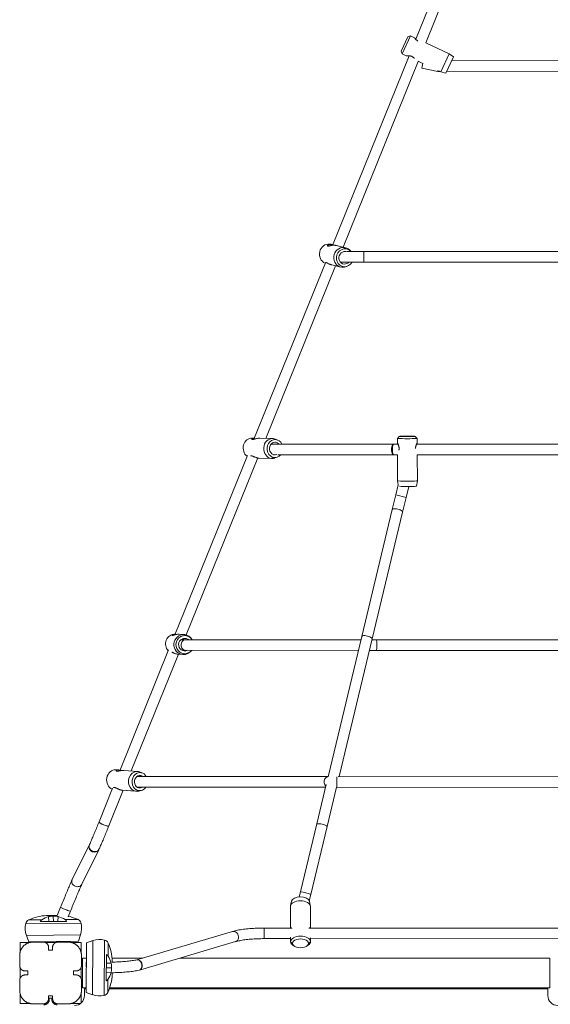
# Model space of a CAD drawing. Extents: x -4632 to 4645, y -8909 to 6268.
# Drawn here: x -847 to -48, y -2296 to -813 of the extents above; entities that cross this region are included whole.
import ezdxf

# ---------------------------------------------------------------- set-up
doc = ezdxf.new("R2010")
doc.units = 0
doc.header["$LTSCALE"] = 5
doc.layers.add('Lg_prod', color=40, linetype='CONTINUOUS')

msp = doc.modelspace()

# ---------------------------------------------------------------- linework, layer by layer
at = {"layer": 'Lg_prod', "linetype": 'Continuous', "lineweight": 0}
for p, q in [((-250.6, -842.7), (-83.3, -429)), ((-235.6, -848.2), (-83.3, -471.7)), ((-262.4, -839), (-272.5, -860.8)), ((-271.1, -864.8), (-258.5, -837.5)), ((-262.4, -839), (-258.5, -837.5)), ((-258.5, -837.5), (-252.6, -840.3)), ((-235.6, -848.1), (-200.4, -864.4)), ((-376.3, -1153.1), (-260.7, -867.5)), ((-272.5, -860.8), (-271.1, -864.8)), ((-271.1, -864.8), (-265.2, -867.5)), ((-200.4, -864.4), (-213, -891.6)), ((-205.1, -893.7), (-193.7, -869.1)), ((-193.7, -869.1), (-200.4, -864.4)), ((-196.5, -875.1), (-7, -874.5)), ((-360.1, -1155.8), (-246.8, -876)), ((-246.9, -875.9), (-240.1, -879.1)), ((-241.5, -886.4), (-239.9, -878.5)), ((-241.5, -886.4), (-217.4, -891.2)), ((-217.3, -889.6), (-217.4, -891.2)), ((-217.4, -891.2), (-214, -891.1)), ((-216, -890.3), (-213, -891.6)), ((-205.1, -893.7), (-213, -891.6)), ((-203.9, -891.1), (-7.7, -890.5)), ((-380.1, -1151.1), (-377.9, -1151.7)), ((-378.2, -1151.5), (-375.9, -1152)), ((-377.9, -1151.7), (-378.1, -1153.4)), ((-372.2, -1153), (-358.6, -1156.3)), ((-370.4, -1153.3), (-356.7, -1156.6)), ((-356.1, -1158.3), (-358.6, -1156.3)), ((-356.2, -1162.4), (-358.2, -1162.4)), ((-328.9, -1162.4), (-354.9, -1162.4)), ((-348.8, -1161.6), (-350.5, -1159.9)), ((-328.9, -1162.4), (-329, -1178.4)), ((-2.8, -1162.5), (-328.9, -1162.4)), ((-494.4, -1445.1), (-386.8, -1179.2)), ((-476.6, -1443.8), (-371.4, -1183.9)), ((-377.3, -1182.5), (-363.6, -1185.8)), ((-363.5, -1178.4), (-364.1, -1178.4)), ((-363.5, -1178.4), (-329, -1178.4)), ((-358.9, -1185.3), (-361.7, -1186.1)), ((-360.9, -1180.7), (-358.5, -1181.2)), ((-354.3, -1184.8), (-356.6, -1185.5)), ((-2.8, -1178.5), (-329, -1178.4)), ((-497, -1443.3), (-493.9, -1443.4)), ((-485.7, -1443.6), (-466.2, -1444.1)), ((-468.6, -1452.4), (-283.9, -1452.5)), ((-461.8, -1445.7), (-465.5, -1444.1)), ((-463, -1449.7), (-462.1, -1449.7)), ((-458.6, -1446.4), (-462, -1445)), ((-277.4, -1452.5), (-283.9, -1452.5)), ((-275.4, -1440.9), (-278.4, -1443.9)), ((-275.4, -1440.9), (-278.4, -1443.9)), ((-278.4, -1443.9), (-278.4, -1450.4)), ((-251.4, -1440.8), (-248.4, -1443.8)), ((-251.4, -1440.8), (-248.4, -1443.8)), ((-249.4, -1452.5), (-2.9, -1452.6)), ((-248.4, -1443.8), (-248.4, -1450.3)), ((-248.4, -1443.8), (-248.4, -1450.3)), ((-613.6, -1739.7), (-504.3, -1469.6)), ((-596.4, -1739.9), (-488.6, -1473.3)), ((-487.2, -1473.5), (-467.8, -1474.1)), ((-486.5, -1473.6), (-467, -1474.1)), ((-463.8, -1472.7), (-467.8, -1474.1)), ((-464.9, -1468.4), (-464.2, -1468.4)), ((-459.3, -1472.2), (-462.8, -1473.4)), ((-458.2, -1468.4), (-284, -1468.5)), ((-284, -1468.5), (-278.3, -1468.5)), ((-278.3, -1468.5), (-278.2, -1507.8)), ((-248.4, -1468.5), (-2.9, -1468.6)), ((-248.3, -1468.5), (-248.2, -1507.8)), ((-248.3, -1468.5), (-248.2, -1507.8)), ((-277.2, -1513.8), (-278.2, -1507.9)), ((-249.6, -1515.8), (-248.2, -1507.8)), ((-277.2, -1513.8), (-280.8, -1529)), ((-261.3, -1516.3), (-265.3, -1532.8)), ((-280.8, -1529), (-286.1, -1551.2)), ((-280.8, -1529), (-265.3, -1532.8)), ((-270.6, -1554.9), (-265.3, -1532.8)), ((-286.1, -1551.2), (-332, -1742.3)), ((-270.6, -1554.9), (-316.5, -1746)), ((-607.1, -1738.9), (-599, -1739.5)), ((-607.1, -1738.9), (-599, -1739.5)), ((-604.3, -1747.1), (-604.1, -1747.1)), ((-598, -1747.1), (-604.1, -1747.1)), ((-597.6, -1741), (-599, -1739.5)), ((-598, -1747.1), (-333.2, -1747.2)), ((-598, -1747.1), (-333.2, -1747.2)), ((-332, -1742.3), (-382.8, -1953.6)), ((-316.5, -1746), (-366.2, -1953.3)), ((-310.2, -1747.2), (-316.7, -1747.2)), ((-310.2, -1747.2), (-3, -1747.4)), ((-310.2, -1747.2), (-3, -1747.4)), ((-696.5, -1944.5), (-622.9, -1762.6)), ((-598, -1763.1), (-337, -1763.2)), ((-310.2, -1763.2), (-3, -1763.4)), ((-679.4, -1944.8), (-608.2, -1768.9)), ((-609.3, -1768.8), (-601.3, -1769.4)), ((-599.6, -1768.1), (-601.3, -1769.4)), ((-702.3, -1943.1), (-698.9, -1943.3)), ((-697.8, -1943.5), (-698, -1944.8)), ((-690.2, -1944), (-669.3, -1945.6)), ((-382.7, -1953.3), (-671, -1953.2)), ((-664.3, -1947.4), (-668.2, -1945.7)), ((-666.3, -1951.4), (-664.9, -1951.5)), ((-662, -1948.2), (-665.6, -1946.5)), ((23.5, -1953.5), (-367.6, -1953.3)), ((-727.7, -2021.6), (-707.2, -1970.9)), ((-386.5, -1969.3), (-670.4, -1969.2)), ((-385.5, -1965.1), (-399.8, -2024.7)), ((-370.1, -1969.3), (-384.3, -2028.4)), ((-2.6, -1969.5), (-369.6, -1969.3)), ((-712.9, -2027.6), (-691.2, -1974)), ((-693.6, -1973.8), (-672.7, -1975.4)), ((-692.5, -1973.9), (-671.6, -1975.5)), ((-668.4, -1974.3), (-672.7, -1975.4)), ((-663.9, -1974.1), (-667.8, -1975.1)), ((-712.9, -2027.6), (-712.9, -2027.6)), ((-399.8, -2024.7), (-424.4, -2126.9)), ((-384.3, -2028.4), (-408.8, -2130.7)), ((-768.2, -2108.5), (-742.5, -2056.7)), ((-753.8, -2115.5), (-728, -2063.6)), ((-727.9, -2063.3), (-727.9, -2063.4)), ((-768.3, -2108.7), (-768.3, -2108.8)), ((-424.4, -2126.9), (-426.2, -2134.6)), ((-411.2, -2140.4), (-408.8, -2130.7)), ((-790.7, -2162.6), (-785.7, -2150.2)), ((-439.3, -2181.4), (-439.4, -2148.7)), ((-439.3, -2181.4), (-439.4, -2148.7)), ((-437.9, -2141.2), (-439.3, -2147.7)), ((-410.9, -2141.1), (-409.5, -2147.6)), ((-409.3, -2181.4), (-409.4, -2148.6)), ((-806.7, -2162.7), (-796.6, -2162.6)), ((-803.7, -2164.2), (-803.2, -2171.7)), ((-796.6, -2162.6), (-790.6, -2162.5)), ((-796.5, -2171.6), (-796.6, -2163.4)), ((-791.1, -2163.7), (-791.1, -2163.7)), ((-789.4, -2164.1), (-789.8, -2171.5)), ((-774.1, -2164.4), (-770.8, -2156.2)), ((-770.8, -2156.2), (-770.8, -2156.2)), ((-838.1, -2174.8), (-754.8, -2174)), ((-833.7, -2169.3), (-814.1, -2169.1)), ((-816.2, -2171.8), (-776.8, -2171.4)), ((-778.9, -2168.8), (-759.3, -2168.6)), ((-837, -2192.5), (-755.5, -2191.7)), ((-833.7, -2202), (-837, -2192.5)), ((-758.7, -2201.2), (-755.5, -2191.7)), ((-670.8, -2229.4), (-526.6, -2186.6)), ((-437.8, -2181.4), (-478.8, -2181.4)), ((-8.3, -2181.6), (-410.9, -2181.4)), ((-846.7, -2203), (-831.5, -2203)), ((-846.7, -2217.9), (-846.7, -2203)), ((-833.7, -2202), (-758.7, -2201.2)), ((-827.2, -2202.6), (-811.7, -2202.6)), ((-809.1, -2203), (-792.4, -2203)), ((-789.7, -2202.6), (-774.2, -2202.6)), ((-770, -2203), (-754.7, -2203)), ((-754.7, -2203), (-754.7, -2218.3)), ((-746.6, -2203.5), (-747.2, -2278.5)), ((-746.6, -2203.5), (-737, -2200.3)), ((-737, -2200.3), (-737.7, -2281.8)), ((-719.3, -2199.5), (-720, -2282.9)), ((-713.9, -2204), (-714.1, -2223.7)), ((-666.8, -2244.9), (-522, -2201.9)), ((-439.2, -2197.4), (-478.8, -2197.4)), ((-439.2, -2202.1), (-439.2, -2196.6)), ((-439.2, -2202.1), (-439.2, -2196.7)), ((-436.2, -2204.6), (-439.2, -2202.1)), ((-433.2, -2208.9), (-435.4, -2207.5)), ((-415.2, -2208.9), (-413, -2207.5)), ((-412.2, -2204.5), (-409.2, -2202)), ((-409.2, -2202), (-409.2, -2196.6)), ((-10.9, -2197.6), (-409.2, -2197.4)), ((-847.2, -2222.6), (-847.2, -2238.1)), ((-803.7, -2210.6), (-803.7, -2214.6)), ((-803.7, -2214.6), (-797.7, -2214.6)), ((-797.7, -2214.6), (-797.7, -2210.6)), ((-754.2, -2238.1), (-754.2, -2222.6)), ((-716.7, -2221.5), (-717, -2260.9)), ((-752.7, -2226.7), (-752.7, -2271.7)), ((-746.8, -2226.7), (-752.7, -2226.7)), ((-746.9, -2232.8), (-746.9, -2239.9)), ((-746.9, -2232.8), (-746.8, -2232.8)), ((-709.4, -2234.1), (-716.8, -2234.5)), ((-661.5, -2226.7), (-708, -2226.7)), ((-707.8, -2231.2), (-707.8, -2232.7)), ((-48.7, -2226.7), (-605.3, -2226.7)), ((-48.7, -2226.7), (-48.7, -2271.7)), ((-846.7, -2257.2), (-846.7, -2241)), ((-835.2, -2246.1), (-839.2, -2246.1)), ((-839.2, -2252.1), (-835.2, -2252.1)), ((-835.2, -2252.1), (-835.2, -2246.1)), ((-762.2, -2246.1), (-766.2, -2246.1)), ((-766.2, -2246.1), (-766.2, -2252.1)), ((-766.2, -2252.1), (-762.2, -2252.1)), ((-754.7, -2240.7), (-754.7, -2257.4)), ((-716.9, -2241.2), (-708.7, -2241.3)), ((-709.5, -2248.5), (-716.9, -2247.9)), ((-707.9, -2248.7), (-708, -2251.4)), ((-667.2, -2245), (-667.3, -2245.1)), ((-847.2, -2260.1), (-847.2, -2275.6)), ((-754.2, -2275.6), (-754.2, -2260.1)), ((-714.4, -2258.8), (-714.5, -2278.5)), ((-846.7, -2295), (-846.7, -2280.2)), ((-803.7, -2283.6), (-803.7, -2287.6)), ((-797.7, -2283.6), (-803.7, -2283.6)), ((-797.7, -2287.6), (-797.7, -2283.6)), ((-754.7, -2279.8), (-754.7, -2294.2)), ((-752.7, -2271.7), (-747.1, -2271.7)), ((-749.7, -2273.1), (-747.1, -2273.1)), ((-749.7, -2283.1), (-749.7, -2273.1)), ((-747.2, -2278.5), (-737.7, -2281.8)), ((-712.3, -2273.1), (-51.7, -2273.1)), ((-711.8, -2271.7), (-48.7, -2271.7)), ((-51.7, -2273.1), (-51.7, -2283.1)), ((-831.8, -2295), (-846.7, -2295)), ((-811.7, -2295.6), (-827.2, -2295.6)), ((-805.4, -2295), (-808.8, -2295)), ((-802.7, -2287.1), (-798.7, -2287.1)), ((-802.7, -2287.1), (-802.7, -2289.1)), ((-798.7, -2289.1), (-798.7, -2287.1)), ((-792.6, -2295), (-796.1, -2295)), ((-774.2, -2295.6), (-789.7, -2295.6)), ((-755.7, -2295), (-769.6, -2295))]:
    msp.add_line(p, q, dxfattribs=at)
for centre, radius, start, end in [((-803.9, -2232.6), 70, 92.2688, 115.2217), ((-787.9, -2232.5), 70, 65.9157, 78.5273), ((-806.9, -2181.8), 32, 167.4154, 199.5687), ((-830.3, -2176.5), 8, 115.2217, 167.4154), ((-762.6, -2175.9), 8, 13.722, 65.9157), ((-785.9, -2181.6), 32, 341.5687, 13.722), ((-726.9, -2230.6), 32, 76.3775, 108.5308), ((-721.2, -2207.3), 8, 24.1838, 76.3775), ((-777.8, -2232.7), 70, 1.2309, 24.1838), ((-777.9, -2248.7), 70, 334.8778, 357.8308), ((-764.7, -2283.1), 15, 270, 0), ((-727, -2251.6), 32, 250.5308, 282.6841), ((-721.8, -2275.1), 8, 282.6841, 334.8778), ((-36.7, -2283.1), 15, 180, 270)]:
    msp.add_arc(centre, radius, start, end, dxfattribs=at)
for centre, major_axis, ratio, start_param, end_param in [((-381.6, -1166), (3.5, 14.6), 0.938634, 0.139692, 2.991866), ((-381.6, -1166), (3.5, 14.6), 0.938634, 0, 0.139692), ((-357.5, -1171.8), (3.1, 13.2), 0.938634, 0.139692, 3.281285), ((-357.5, -1171.8), (2.2, 9.24), 0.938634, 0.139692, 3.281285), ((-357.5, -1171.8), (2.2, 9.24), 0.938634, 0.070867, 0.139692), ((-357.5, -1171.8), (3.1, 13.2), 0.938634, -0.582922, 0.139692), ((-363.5, -1170.4), (0, -8), 0.873336, -0.083199, 0), ((-357.5, -1171.8), (-3.1, -13.2), 0.938634, 0.139692, 1.282593), ((-357.5, -1171.8), (-2.2, -9.24), 0.938634, 0.139692, 1.021167), ((-497.4, -1458.3), (0.4, 15), 0.876521, 0, 2.577983), ((-462.8, -1459.2), (0.4, 13.6), 0.876521, -0.055364, 3.086229), ((-462.8, -1459.2), (0.26, 9.5), 0.876521, -0.055364, 3.086229), ((-462.8, -1459.2), (0.26, 9.5), 0.876521, -0.751561, -0.055364), ((-462.8, -1459.2), (0.4, 13.6), 0.876521, -1.024514, -0.055364), ((-284, -1460.5), (0, 8), 0.224893, 0, 3.141593), ((-263.4, -1440.8), (12, 0), 0.036367, -0.000119, 3.141473), ((-263.4, -1440.8), (-12, 0), 0.036367, -0.000119, 3.141473), ((-462.8, -1459.2), (-0.26, -9.5), 0.876521, -0.055364, 0.356134), ((-462.8, -1459.2), (-0.4, -13.6), 0.876521, -0.055364, 0.849049), ((-263.2, -1507.8), (-15, 0), 0.036367, 0, 3.141473), ((-263.2, -1507.8), (15, 0), 0.036367, -0.000119, 0), ((-278.4, -1553.1), (7.78, -1.87), 0.34756, 0, 3.141593), ((-612.8, -1753.5), (1.1, 15), 0.98013, 0.097626, 2.411168), ((-598.6, -1754.6), (1, 13.6), 0.98013, 0.00013, 3.141723), ((-598.6, -1754.6), (0.7, 9.47), 0.98013, 0.00013, 3.141723), ((-604.1, -1755.1), (0, 8), 0.983353, 0, 0.023745), ((-606.5, -1754), (0.7, 9.47), 0.98013, -0.684702, -0.440132), ((-598.6, -1754.6), (0.7, 9.47), 0.98013, -0.590477, 0.00013), ((-598.6, -1754.6), (1, 13.6), 0.98013, -0.914952, 0.00013), ((-598.6, -1754.6), (-1, -13.6), 0.98013, 0.00013, 0.966019), ((-598.6, -1754.6), (-0.7, -9.47), 0.98013, 0.00013, 0.532269), ((-703.4, -1958), (1.1, 15), 0.856285, 0, 2.889241), ((-666.3, -1960.9), (1, 13.6), 0.856285, -0.089071, 3.052522), ((-666.3, -1960.9), (0.72, 9.47), 0.856285, -0.089071, 3.052522), ((-666.3, -1960.9), (0.72, 9.47), 0.856285, -0.562143, -0.089071), ((-666.3, -1960.9), (1, 13.6), 0.856285, -0.904259, -0.089071), ((-666.3, -1960.9), (-1, -13.6), 0.856285, -0.089071, 0.976751), ((-666.3, -1960.9), (-0.72, -9.47), 0.856285, -0.089071, 0.568813), ((-720.3, -2024.6), (-7.4, 3.03), 0.206132, 0.03023, 3.141593), ((-761, -2112), (-7.31, 3.24), 0.767161, 0, 0.046124), ((-416.6, -2128.8), (7.78, -1.87), 0.066021, 0, 3.141593), ((-424.4, -2148.7), (15, 0.1), 0.552187, 0, 3.139422), ((-424.4, -2148.7), (-15, -0.1), 0.552187, -0.002171, 0), ((-424.2, -2204.5), (12, 0), 0.552187, -0.002171, 3.139422), ((-424.2, -2204.5), (-12, 0), 0.552187, -0.002171, 3.139422), ((-668.9, -2237.2), (1.91, -7.77), 0.755186, -0.036153, 2.826563)]:
    msp.add_ellipse(centre, major_axis=major_axis, ratio=ratio, start_param=start_param, end_param=end_param, dxfattribs=at)
at = {"layer": 'Lg_prod', "linetype": 'Continuous', "lineweight": 0, "extrusion": (0, 0, -1)}
for centre, major_axis, ratio, start_param, end_param in [((-360.2, -1171.2), (-3.5, -14.6), 0.938634, -0.139692, 3.0019), ((-360.2, -1171.2), (3.5, 14.6), 0.938634, -0.139692, 0.50048), ((-363.5, -1170.4), (0, -8), 0.786149, 0, 0.093469), ((-360.2, -1171.2), (-3.5, -14.6), 0.938634, -0.50048, -0.139692), ((-466.6, -1459.1), (-0.4, -15), 0.876521, 0.055364, 3.196956), ((-466.6, -1459.1), (0.4, 15), 0.876521, 0.055364, 0.326865), ((-284, -1460.5), (0, 8), 0.406913, -3.141593, 0), ((-263.4, -1443.8), (15, 0), 0.036367, 0.000119, 3.141712), ((-263.4, -1443.8), (-15, 0), 0.036367, 0.000119, 0.036399), ((-263.4, -1443.8), (15, 0), 0.036367, -0.036399, 0.000119), ((-466.6, -1459.1), (-0.4, -15), 0.876521, -0.326865, 0.055364), ((-263.2, -1515.8), (13.6, 0), 0.036367, 0.006417, 2.654657), ((-600.2, -1754.5), (-1.1, -15), 0.98013, -0.00013, 3.141462), ((-600.2, -1754.5), (1.1, 15), 0.98013, -0.00013, 0.984832), ((-324.2, -1744.2), (7.78, -1.87), 0.335833, -3.141593, 0), ((-600.2, -1754.5), (-1.1, -15), 0.98013, -1.030007, -0.00013), ((-670.5, -1960.5), (-1.1, -15), 0.856285, 0.089071, 3.230664), ((-670.5, -1960.5), (1.1, 15), 0.856285, 0.089071, 0.296656), ((-369.6, -1961.3), (0, -8), 0.002679, 0, 2.847051), ((-670.5, -1960.5), (-1.1, -15), 0.856285, -0.296656, 0.089071), ((-720.3, -2024.6), (7.41, -3.01), 0.146685, -0.000269, 3.111633), ((-392.1, -2026.6), (7.78, -1.87), 0.196648, -3.141593, 0), ((-735.2, -2060.1), (7.25, -3.39), 0.865851, -0.020623, 3.077821), ((-735.2, -2060.1), (7.33, -3.21), 0.727932, 0, 3.098444), ((-761, -2112), (7.24, -3.4), 0.876579, -3.206852, -3.122457), ((-424.4, -2142), (-13.6, 0), 0.552187, 0.117052, 3.024541), ((-778.2, -2153.2), (7.42, -3), 0.06037, -0.000024, 3.111956), ((-778.2, -2153.2), (7.42, -2.99), 0.047223, 0, 3.111979), ((-524.3, -2194.3), (-2.28, 7.67), 0.812028, 0, 3.141593), ((-478.8, -2189.4), (-0.01, 8), 0.005601, 0, 3.141593), ((-424.2, -2202), (-15, -0.1), 0.552187, 0.002171, 3.143763), ((-424.2, -2202), (-15, -0.1), 0.552187, -0.723908, 0.002171), ((-424.2, -2202), (15, 0.1), 0.552187, 0.002171, 0.723908), ((-668.9, -2237.2), (-1.53, 7.85), 0.684152, 0.278877, 3.141593)]:
    msp.add_ellipse(centre, major_axis=major_axis, ratio=ratio, start_param=start_param, end_param=end_param, dxfattribs=at)
at = {"layer": 'Lg_prod', "linetype": 'Continuous', "lineweight": 0}
for points, knots in [([(-247.6, -845.3), (-247.8, -845.2), (-247.9, -845.1), (-248.3, -844.8), (-248.5, -844.6), (-249, -844.3), (-249.2, -844.1), (-249.5, -843.8), (-249.7, -843.6), (-250.2, -843.1), (-250.5, -842.8), (-251, -842.3), (-251.1, -842.1), (-251.3, -841.9), (-251.4, -841.7), (-251.8, -841.3), (-252, -841.1), (-252.2, -840.8), (-252.2, -840.7), (-252.4, -840.5), (-252.4, -840.5), (-252.5, -840.4), (-252.5, -840.3), (-252.5, -840.3), (-252.6, -840.3), (-252.6, -840.3)], [0.0426117, 0.0426117, 0.0426117, 0.0426117, 0.04329009, 0.04329009, 0.04413781, 0.04413781, 0.04498552, 0.04498552, 0.04583324, 0.04583324, 0.04752868, 0.04752868, 0.0483764, 0.0483764, 0.04922411, 0.04922411, 0.05091955, 0.05091955, 0.05176727, 0.05176727, 0.05261498, 0.05261498, 0.0534627, 0.0534627, 0.05431042, 0.05431042, 0.05431042, 0.05431042]), ([(-252, -841), (-251.9, -841.1), (-251.7, -841.3), (-251.4, -841.8), (-251.2, -842), (-251, -842.3)], [0.003643298, 0.003643298, 0.003643298, 0.003643298, 0.005096898, 0.005096898, 0.006443533, 0.006443533, 0.006443533, 0.006443533]), ([(-250.8, -842.4), (-250.8, -842.4), (-250.8, -842.4), (-250.8, -842.5), (-250.7, -842.6), (-250.6, -842.7)], [0.0067360508, 0.0067360508, 0.0067360508, 0.0067360508, 0.0067958635, 0.0067958635, 0.0071682605, 0.0071682605, 0.0071682605, 0.0071682605]), ([(-265.2, -867.5), (-265.2, -867.5), (-265.1, -867.5), (-264.8, -867.5), (-264.6, -867.4), (-264.1, -867.4), (-263.9, -867.4), (-263.2, -867.4), (-262.8, -867.4), (-262.1, -867.4), (-261.9, -867.4), (-261.5, -867.4), (-261.2, -867.4), (-260.5, -867.5), (-260, -867.6), (-259.2, -867.7), (-259, -867.8), (-258.5, -867.9), (-258.2, -868), (-257.4, -868.2), (-256.9, -868.4), (-255.8, -868.9), (-255.3, -869.2), (-254.6, -869.6), (-254.4, -869.8), (-253.9, -870.1), (-253.7, -870.3), (-253.3, -870.6), (-253.1, -870.8), (-252.8, -871.1), (-252.7, -871.2), (-252.5, -871.3)], [0, 0, 0, 0, 0.00169897, 0.00169897, 0.00339793, 0.00339793, 0.0050969, 0.0050969, 0.00679586, 0.00679586, 0.00764535, 0.00764535, 0.00849483, 0.00849483, 0.0101938, 0.0101938, 0.01104328, 0.01104328, 0.01189276, 0.01189276, 0.01359173, 0.01359173, 0.01529069, 0.01529069, 0.01614018, 0.01614018, 0.01698966, 0.01698966, 0.01783914, 0.01783914, 0.01847547, 0.01847547, 0.01847547, 0.01847547]), ([(-262, -867.4), (-262.1, -867.4), (-262.2, -867.4), (-262.6, -867.4), (-262.8, -867.4), (-263.2, -867.4), (-263.3, -867.4), (-263.8, -867.4), (-264.1, -867.4), (-264.5, -867.4), (-264.6, -867.4), (-264.8, -867.5), (-264.9, -867.5), (-264.9, -867.5)], [0.047032297, 0.047032297, 0.047032297, 0.047032297, 0.047528678, 0.047528678, 0.048376395, 0.048376395, 0.049224113, 0.049224113, 0.050919548, 0.050919548, 0.051767266, 0.051767266, 0.052399932, 0.052399932, 0.052399932, 0.052399932]), ([(-260.7, -867.5), (-260.8, -867.5), (-260.9, -867.5), (-261.2, -867.5), (-261.3, -867.4), (-261.4, -867.4)], [0.0454538408, 0.0454538408, 0.0454538408, 0.0454538408, 0.0458332425, 0.0458332425, 0.0463675833, 0.0463675833, 0.0463675833, 0.0463675833]), ([(-372.2, -1153), (-372.8, -1153), (-373.3, -1153), (-374.4, -1153), (-375, -1153), (-376.1, -1153.1), (-376.7, -1153.2), (-377.8, -1153.4), (-378.3, -1153.5), (-379.1, -1153.6), (-379.3, -1153.7), (-379.8, -1153.8), (-380, -1153.9), (-380.7, -1154), (-381.1, -1154.1), (-381.9, -1154.2), (-382.3, -1154.3), (-382.7, -1154.3), (-382.8, -1154.3), (-383.1, -1154.3), (-383.2, -1154.3), (-383.5, -1154.2), (-383.6, -1154.2), (-383.7, -1154), (-383.8, -1153.9), (-383.8, -1153.8), (-383.8, -1153.7), (-383.7, -1153.6), (-383.7, -1153.5), (-383.6, -1153.3), (-383.5, -1153.2), (-383.3, -1153), (-383.1, -1152.8), (-382.7, -1152.5), (-382.6, -1152.5), (-382.3, -1152.3), (-382.1, -1152.2), (-381.6, -1152), (-381.3, -1151.9), (-380.6, -1151.8), (-380.4, -1151.7), (-379.9, -1151.7), (-379.7, -1151.6), (-379.2, -1151.6), (-379, -1151.6), (-378.5, -1151.6), (-378.2, -1151.6), (-377.9, -1151.7)], [0.02718345, 0.02718345, 0.02718345, 0.02718345, 0.02887889, 0.02887889, 0.03057432, 0.03057432, 0.03226976, 0.03226976, 0.0339652, 0.0339652, 0.03481291, 0.03481291, 0.03566063, 0.03566063, 0.03735607, 0.03735607, 0.0390515, 0.0390515, 0.03989922, 0.03989922, 0.04074694, 0.04074694, 0.04244237, 0.04244237, 0.04329009, 0.04329009, 0.04413781, 0.04413781, 0.04498552, 0.04498552, 0.04583324, 0.04583324, 0.04752868, 0.04752868, 0.0483764, 0.0483764, 0.04922411, 0.04922411, 0.05091955, 0.05091955, 0.05176727, 0.05176727, 0.05261498, 0.05261498, 0.0534627, 0.0534627, 0.05431042, 0.05431042, 0.05431042, 0.05431042]), ([(-377.9, -1151.7), (-377.4, -1151.7), (-376.8, -1151.8), (-376.1, -1151.9), (-376, -1152), (-375.8, -1152)], [0, 0, 0, 0, 0.001698966, 0.001698966, 0.002202167, 0.002202167, 0.002202167, 0.002202167]), ([(-370.4, -1153.3), (-370.5, -1153.3), (-370.6, -1153.3), (-371.2, -1153.1), (-371.7, -1153.1), (-372.2, -1153)], [0.025071785, 0.025071785, 0.025071785, 0.025071785, 0.025484488, 0.025484488, 0.027183454, 0.027183454, 0.027183454, 0.027183454]), ([(-386.3, -1179.1), (-386.4, -1179.1), (-386.4, -1179.1), (-386.4, -1179), (-386.4, -1179), (-386.3, -1178.9), (-386.3, -1178.9), (-386.2, -1178.8), (-386, -1178.8), (-385.6, -1178.9), (-385.4, -1179), (-385, -1179.2), (-384.8, -1179.2), (-384.5, -1179.4), (-384.3, -1179.5), (-384, -1179.7), (-383.8, -1179.8), (-383.4, -1180), (-383.2, -1180.1), (-382.6, -1180.4), (-382.1, -1180.7), (-381.2, -1181.1), (-380.7, -1181.4), (-379.6, -1181.8), (-379.1, -1182), (-378.3, -1182.2), (-378, -1182.3), (-377.6, -1182.4), (-377.5, -1182.5), (-377.3, -1182.5)], [0.00987671, 0.00987671, 0.00987671, 0.00987671, 0.0101938, 0.0101938, 0.01104328, 0.01104328, 0.01189276, 0.01189276, 0.01359173, 0.01359173, 0.01529069, 0.01529069, 0.01614018, 0.01614018, 0.01698966, 0.01698966, 0.01783914, 0.01783914, 0.01868862, 0.01868862, 0.02038759, 0.02038759, 0.02208656, 0.02208656, 0.02378552, 0.02378552, 0.02463501, 0.02463501, 0.02507179, 0.02507179, 0.02507179, 0.02507179]), ([(-485.7, -1443.6), (-486, -1443.6), (-486.3, -1443.6), (-487.1, -1443.6), (-487.7, -1443.6), (-488.8, -1443.8), (-489.3, -1443.9), (-490.5, -1444.1), (-491, -1444.2), (-491.8, -1444.4), (-492.1, -1444.5), (-492.6, -1444.6), (-492.8, -1444.7), (-493.6, -1444.9), (-494, -1445), (-494.9, -1445.2), (-495.3, -1445.3), (-495.9, -1445.4), (-496.1, -1445.4), (-496.4, -1445.5), (-496.6, -1445.5), (-497, -1445.5), (-497.2, -1445.4), (-497.4, -1445.3), (-497.5, -1445.3), (-497.6, -1445.2), (-497.6, -1445.1), (-497.7, -1445), (-497.7, -1444.9), (-497.7, -1444.8), (-497.7, -1444.7), (-497.6, -1444.5), (-497.5, -1444.4), (-497.2, -1444.1), (-497.1, -1444.1), (-496.9, -1443.9), (-496.8, -1443.9), (-496.4, -1443.7), (-496.1, -1443.6), (-495.6, -1443.5), (-495.4, -1443.4), (-495, -1443.4), (-494.8, -1443.4), (-494.4, -1443.4), (-494.1, -1443.4), (-493.8, -1443.4), (-493.8, -1443.4), (-493.7, -1443.4)], [0.0280073, 0.0280073, 0.0280073, 0.0280073, 0.02887889, 0.02887889, 0.03057432, 0.03057432, 0.03226976, 0.03226976, 0.0339652, 0.0339652, 0.03481291, 0.03481291, 0.03566063, 0.03566063, 0.03735607, 0.03735607, 0.0390515, 0.0390515, 0.03989922, 0.03989922, 0.04074694, 0.04074694, 0.04244237, 0.04244237, 0.04329009, 0.04329009, 0.04413781, 0.04413781, 0.04498552, 0.04498552, 0.04583324, 0.04583324, 0.04752868, 0.04752868, 0.0483764, 0.0483764, 0.04922411, 0.04922411, 0.05091955, 0.05091955, 0.05176727, 0.05176727, 0.05261498, 0.05261498, 0.0534627, 0.0534627, 0.05369309, 0.05369309, 0.05369309, 0.05369309]), ([(-278.4, -1450.4), (-278.4, -1450.4), (-278.4, -1450.5), (-278.2, -1450.7), (-278.1, -1450.9), (-277.9, -1451.4), (-277.8, -1451.7), (-277.5, -1452.3), (-277.3, -1452.7), (-277, -1453.3), (-277, -1453.5), (-276.8, -1453.9), (-276.7, -1454.2), (-276.5, -1454.9), (-276.3, -1455.3), (-276.1, -1456.1), (-276, -1456.4), (-275.9, -1456.9), (-275.9, -1457.2), (-275.8, -1458), (-275.7, -1458.6), (-275.7, -1459.8), (-275.8, -1460.3), (-275.9, -1461.1), (-275.9, -1461.4), (-276, -1461.7)], [0.00000176, 0.00000176, 0.00000176, 0.00000176, 0.00169897, 0.00169897, 0.00339793, 0.00339793, 0.0050969, 0.0050969, 0.00679586, 0.00679586, 0.00764535, 0.00764535, 0.00849483, 0.00849483, 0.0101938, 0.0101938, 0.01104328, 0.01104328, 0.01189276, 0.01189276, 0.01359173, 0.01359173, 0.01529069, 0.01529069, 0.01613534, 0.01613534, 0.01613534, 0.01613534]), ([(-251, -1459.1), (-251, -1458.5), (-251, -1458), (-250.9, -1457.1), (-250.8, -1456.9), (-250.7, -1456.3), (-250.7, -1456.1), (-250.5, -1455.5), (-250.5, -1455.3), (-250.3, -1454.8), (-250.2, -1454.6), (-250, -1453.9), (-249.8, -1453.4), (-249.6, -1452.8), (-249.5, -1452.6), (-249.3, -1452.3), (-249.2, -1452.1), (-249, -1451.6), (-248.9, -1451.3), (-248.7, -1451), (-248.7, -1450.9), (-248.6, -1450.7), (-248.5, -1450.6), (-248.5, -1450.5), (-248.4, -1450.4), (-248.4, -1450.3), (-248.4, -1450.3), (-248.4, -1450.3)], [0.0407491, 0.0407491, 0.0407491, 0.0407491, 0.04244237, 0.04244237, 0.04329009, 0.04329009, 0.04413781, 0.04413781, 0.04498552, 0.04498552, 0.04583324, 0.04583324, 0.04752868, 0.04752868, 0.0483764, 0.0483764, 0.04922411, 0.04922411, 0.05091955, 0.05091955, 0.05176727, 0.05176727, 0.05261498, 0.05261498, 0.0534627, 0.0534627, 0.05431042, 0.05431042, 0.05431042, 0.05431042]), ([(-499.4, -1470.3), (-499.3, -1470.3), (-499.3, -1470.2), (-499.1, -1470.1), (-498.8, -1470.1), (-498.3, -1470.1), (-498, -1470.2), (-497.4, -1470.3), (-497.2, -1470.4), (-496.8, -1470.5), (-496.6, -1470.6), (-496.2, -1470.7), (-496, -1470.8), (-495.5, -1471), (-495.3, -1471.1), (-494.6, -1471.4), (-494.1, -1471.6), (-493.1, -1472), (-492.6, -1472.2), (-491.5, -1472.6), (-491, -1472.7), (-490.1, -1473), (-489.9, -1473), (-489.3, -1473.2), (-489.1, -1473.2), (-488.3, -1473.4), (-487.7, -1473.5), (-487.2, -1473.5)], [0.01138217, 0.01138217, 0.01138217, 0.01138217, 0.01189276, 0.01189276, 0.01359173, 0.01359173, 0.01529069, 0.01529069, 0.01614018, 0.01614018, 0.01698966, 0.01698966, 0.01783914, 0.01783914, 0.01868862, 0.01868862, 0.02038759, 0.02038759, 0.02208656, 0.02208656, 0.02378552, 0.02378552, 0.02463501, 0.02463501, 0.02548449, 0.02548449, 0.02718345, 0.02718345, 0.02718345, 0.02718345]), ([(-607.1, -1738.9), (-607.6, -1738.9), (-608.2, -1738.9), (-609.3, -1738.9), (-609.9, -1739), (-611, -1739.1), (-611.5, -1739.2), (-612.6, -1739.4), (-613.1, -1739.6), (-613.8, -1739.8), (-614, -1739.8), (-614.4, -1740), (-614.6, -1740), (-615.2, -1740.2), (-615.6, -1740.4), (-616.2, -1740.6), (-616.5, -1740.7), (-616.8, -1740.8), (-616.9, -1740.8), (-617.1, -1740.8), (-617.2, -1740.8), (-617.4, -1740.8), (-617.4, -1740.8), (-617.4, -1740.6), (-617.4, -1740.6), (-617.3, -1740.5), (-617.3, -1740.4), (-617.2, -1740.3), (-617.1, -1740.2), (-616.9, -1740.1), (-616.8, -1740), (-616.5, -1739.8), (-616.2, -1739.7), (-615.7, -1739.4), (-615.6, -1739.4), (-615.2, -1739.2), (-615, -1739.2), (-614.4, -1739), (-614, -1738.9), (-613.4, -1738.8), (-613.3, -1738.8), (-613.2, -1738.7)], [0.02718345, 0.02718345, 0.02718345, 0.02718345, 0.02887889, 0.02887889, 0.03057432, 0.03057432, 0.03226976, 0.03226976, 0.0339652, 0.0339652, 0.03481291, 0.03481291, 0.03566063, 0.03566063, 0.03735607, 0.03735607, 0.0390515, 0.0390515, 0.03989922, 0.03989922, 0.04074694, 0.04074694, 0.04244237, 0.04244237, 0.04329009, 0.04329009, 0.04413781, 0.04413781, 0.04498552, 0.04498552, 0.04583324, 0.04583324, 0.04752868, 0.04752868, 0.0483764, 0.0483764, 0.04922411, 0.04922411, 0.05091955, 0.05091955, 0.05130244, 0.05130244, 0.05130244, 0.05130244]), ([(-604.1, -1747.1), (-603.7, -1747.1), (-603.2, -1747.1), (-602, -1747.1), (-601.2, -1747.1), (-599.6, -1747.1), (-598.8, -1747.1), (-598, -1747.1)], [0, 0, 0, 0, 6.123779, 6.123779, 12.238733, 12.238733, 17.224906, 17.224906, 17.224906, 17.224906]), ([(-598, -1747.1), (-598.1, -1747.1), (-598.2, -1747.1), (-599.1, -1747.2), (-599.9, -1747.5), (-601.3, -1748.4), (-602, -1749), (-603, -1750.6), (-603.4, -1751.5), (-603.9, -1753.4), (-604, -1754.4), (-603.9, -1756.5), (-603.8, -1757.5), (-603.1, -1759.4), (-602.6, -1760.2), (-601.5, -1761.7), (-600.8, -1762.2), (-599.4, -1762.9), (-598.7, -1763.1), (-598, -1763.1)], [-98.620733, -98.620733, -98.620733, -98.620733, -98.075191, -98.075191, -94.886548, -94.886548, -91.744669, -91.744669, -88.639086, -88.639086, -85.547394, -85.547394, -82.4427, -82.4427, -79.300891, -79.300891, -76.109836, -76.109836, -73.21687, -73.21687, -73.21687, -73.21687]), ([(-316.7, -1747.2), (-315.5, -1747.2), (-314.2, -1747.2), (-312, -1747.2), (-311.1, -1747.2), (-310.2, -1747.2)], [12.251143, 12.251143, 12.251143, 12.251143, 16.052092, 16.052092, 18.857919, 18.857919, 18.857919, 18.857919]), ([(-310.2, -1747.2), (-310.1, -1747.2), (-309.9, -1747.4), (-309.6, -1748.2), (-309.5, -1748.8), (-309.3, -1750.2), (-309.2, -1751.1), (-309.1, -1753), (-309.1, -1754), (-309.1, -1756.1), (-309.1, -1757.1), (-309.2, -1759), (-309.3, -1759.9), (-309.5, -1761.5), (-309.6, -1762.1), (-309.9, -1762.9), (-310, -1763.2), (-310.2, -1763.2), (-310.2, -1763.2), (-310.2, -1763.2)], [-97.663303, -97.663303, -97.663303, -97.663303, -94.540376, -94.540376, -91.405015, -91.405015, -88.29657, -88.29657, -85.19849, -85.19849, -82.089804, -82.089804, -78.952729, -78.952729, -75.781479, -75.781479, -72.590912, -72.590912, -72.326844, -72.326844, -72.326844, -72.326844]), ([(-598, -1763.1), (-599, -1763.1), (-600, -1763.1), (-601.6, -1763.1), (-602.2, -1763.1), (-602.7, -1763.1)], [0, 0, 0, 0, 6.123779, 6.123779, 11.55168, 11.55168, 11.55168, 11.55168]), ([(-310.2, -1763.2), (-311.5, -1763.2), (-312.8, -1763.2), (-315.5, -1763.2), (-316.9, -1763.2), (-319, -1763.2), (-319.8, -1763.2), (-320.6, -1763.2)], [0, 0, 0, 0, 4.02323, 4.02323, 8.032789, 8.032789, 10.478026, 10.478026, 10.478026, 10.478026]), ([(-618.2, -1765.8), (-618.2, -1765.8), (-618.2, -1765.8), (-618.1, -1765.8), (-617.9, -1765.9), (-617.6, -1766.1), (-617.5, -1766.1), (-617.1, -1766.3), (-617, -1766.4), (-616.4, -1766.7), (-616, -1766.9), (-615.1, -1767.3), (-614.6, -1767.5), (-613.7, -1767.9), (-613.1, -1768.1), (-612.3, -1768.3), (-612.1, -1768.4), (-611.5, -1768.5), (-611.2, -1768.6), (-610.4, -1768.7), (-609.8, -1768.8), (-609.3, -1768.8)], [0.01607054, 0.01607054, 0.01607054, 0.01607054, 0.01614018, 0.01614018, 0.01698966, 0.01698966, 0.01783914, 0.01783914, 0.01868862, 0.01868862, 0.02038759, 0.02038759, 0.02208656, 0.02208656, 0.02378552, 0.02378552, 0.02463501, 0.02463501, 0.02548449, 0.02548449, 0.02718153, 0.02718153, 0.02718153, 0.02718153]), ([(-690.2, -1944), (-690.3, -1944), (-690.5, -1944), (-691.1, -1943.9), (-691.7, -1943.9), (-692.8, -1944), (-693.4, -1944.1), (-694.5, -1944.2), (-695.1, -1944.3), (-695.9, -1944.4), (-696.1, -1944.5), (-696.7, -1944.6), (-696.9, -1944.6), (-697.7, -1944.8), (-698.2, -1944.8), (-699.1, -1945), (-699.6, -1945.1), (-700.2, -1945.1), (-700.3, -1945.1), (-700.7, -1945.1), (-700.8, -1945.1), (-701.3, -1945.1), (-701.5, -1945), (-701.8, -1944.9), (-701.9, -1944.9), (-702, -1944.8), (-702, -1944.7), (-702.1, -1944.6), (-702.1, -1944.5), (-702.1, -1944.4), (-702.1, -1944.3), (-702, -1944.2), (-701.9, -1944), (-701.7, -1943.8), (-701.6, -1943.8), (-701.4, -1943.7), (-701.3, -1943.6), (-700.9, -1943.5), (-700.6, -1943.4), (-700.1, -1943.3), (-700, -1943.3), (-699.6, -1943.3), (-699.4, -1943.3), (-699, -1943.3), (-698.7, -1943.3), (-698.3, -1943.4), (-698, -1943.4), (-697.8, -1943.5)], [0.02851537, 0.02851537, 0.02851537, 0.02851537, 0.02887889, 0.02887889, 0.03057432, 0.03057432, 0.03226976, 0.03226976, 0.0339652, 0.0339652, 0.03481291, 0.03481291, 0.03566063, 0.03566063, 0.03735607, 0.03735607, 0.0390515, 0.0390515, 0.03989922, 0.03989922, 0.04074694, 0.04074694, 0.04244237, 0.04244237, 0.04329009, 0.04329009, 0.04413781, 0.04413781, 0.04498552, 0.04498552, 0.04583324, 0.04583324, 0.04752868, 0.04752868, 0.0483764, 0.0483764, 0.04922411, 0.04922411, 0.05091955, 0.05091955, 0.05176727, 0.05176727, 0.05261498, 0.05261498, 0.0534627, 0.0534627, 0.05431042, 0.05431042, 0.05431042, 0.05431042]), ([(-697.8, -1943.5), (-697.3, -1943.6), (-696.8, -1943.7), (-696.3, -1943.8), (-696.2, -1943.9), (-696.2, -1943.9)], [0, 0, 0, 0, 0.001698966, 0.001698966, 0.001783962, 0.001783962, 0.001783962, 0.001783962]), ([(-382.7, -1953.3), (-383, -1953.3), (-383.3, -1953.4), (-384, -1953.6), (-384.3, -1953.7), (-385.5, -1954.3), (-386.1, -1954.9), (-387.3, -1956.4), (-387.7, -1957.3), (-388.3, -1959.2), (-388.5, -1960.3), (-388.5, -1962.3), (-388.3, -1963.4), (-387.7, -1965.3), (-387.3, -1966.2), (-386.5, -1967.2), (-386.3, -1967.4), (-386.1, -1967.6)], [-24.683478, -24.683478, -24.683478, -24.683478, -23.557468, -23.557468, -21.952032, -21.952032, -18.827652, -18.827652, -15.704102, -15.704102, -12.58065, -12.58065, -9.457199, -9.457199, -6.333648, -6.333648, -5.310156, -5.310156, -5.310156, -5.310156]), ([(-706.1, -1970.4), (-706.1, -1970.2), (-706, -1970.1), (-705.9, -1969.9), (-705.8, -1969.8), (-705.7, -1969.7), (-705.6, -1969.6), (-705.3, -1969.5), (-705, -1969.5), (-704.4, -1969.5), (-704.1, -1969.6), (-703.6, -1969.8), (-703.4, -1969.9), (-703, -1970), (-702.8, -1970.1), (-702.3, -1970.3), (-702.1, -1970.4), (-701.7, -1970.6), (-701.4, -1970.7), (-700.7, -1971), (-700.3, -1971.3), (-699.3, -1971.7), (-698.7, -1972), (-697.7, -1972.4), (-697.2, -1972.7), (-696.4, -1973), (-696.1, -1973.1), (-695.6, -1973.2), (-695.3, -1973.3), (-694.6, -1973.6), (-694.1, -1973.7), (-693.6, -1973.8)], [0.0086329, 0.0086329, 0.0086329, 0.0086329, 0.0101938, 0.0101938, 0.01104328, 0.01104328, 0.01189276, 0.01189276, 0.01359173, 0.01359173, 0.01529069, 0.01529069, 0.01614018, 0.01614018, 0.01698966, 0.01698966, 0.01783914, 0.01783914, 0.01868862, 0.01868862, 0.02038759, 0.02038759, 0.02208656, 0.02208656, 0.02378552, 0.02378552, 0.02463501, 0.02463501, 0.02548449, 0.02548449, 0.02718345, 0.02718345, 0.02718345, 0.02718345]), ([(-742.5, -2056.9), (-741.7, -2055), (-740.9, -2053), (-739, -2048.8), (-738.1, -2046.6), (-736.2, -2042), (-735.1, -2039.6), (-733.1, -2034.7), (-732, -2032.1), (-729.9, -2026.9), (-728.8, -2024.3), (-727.7, -2021.6)], [0.8295704, 0.8295704, 0.8295704, 0.8295704, 0.950952, 0.950952, 1.0723336, 1.0723336, 1.1937152, 1.1937152, 1.3150969, 1.3150969, 1.4364741, 1.4364741, 1.4364741, 1.4364741]), ([(-727.9, -2063.3), (-727.1, -2061.4), (-726.2, -2059.4), (-724.4, -2055.2), (-723.4, -2052.9), (-721.4, -2048.3), (-720.4, -2045.8), (-718.3, -2040.9), (-717.2, -2038.3), (-715.1, -2033), (-714, -2030.3), (-712.9, -2027.6)], [0.8286259, 0.8286259, 0.8286259, 0.8286259, 0.9502363, 0.9502363, 1.0718468, 1.0718468, 1.1934572, 1.1934572, 1.3150677, 1.3150677, 1.4366781, 1.4366781, 1.4366781, 1.4366781]), ([(-727.7, -2021.6), (-727.7, -2021.6), (-727.7, -2021.6), (-727.7, -2021.6), (-727.7, -2021.6), (-727.7, -2021.6)], [-25.1769357, -25.1769357, -25.1769357, -25.1769357, -25.1267897, -25.1267897, -24.9389105, -24.9389105, -24.9389105, -24.9389105]), ([(-742.6, -2057.1), (-742.6, -2057.1), (-742.6, -2057.1), (-742.6, -2057), (-742.6, -2056.9), (-742.5, -2056.9)], [-0.0104672, -0.0104672, -0.0104672, -0.0104672, 0, 0, 0.341604, 0.341604, 0.341604, 0.341604]), ([(-785.7, -2150.2), (-784.4, -2147), (-783.1, -2143.8), (-780.5, -2137.6), (-779.3, -2134.6), (-776.8, -2128.7), (-775.6, -2125.8), (-773.4, -2120.4), (-772.3, -2117.8), (-770.2, -2113), (-769.2, -2110.8), (-768.3, -2108.8)], [1.5445135, 1.5445135, 1.5445135, 1.5445135, 1.7100366, 1.7100366, 1.8755598, 1.8755598, 2.0410829, 2.0410829, 2.2066061, 2.2066061, 2.3721293, 2.3721293, 2.3721293, 2.3721293]), ([(-770.8, -2156.2), (-769.5, -2153), (-768.3, -2149.9), (-765.8, -2143.7), (-764.5, -2140.7), (-762.1, -2134.9), (-760.9, -2132.1), (-758.6, -2126.7), (-757.6, -2124.2), (-755.5, -2119.5), (-754.6, -2117.3), (-753.7, -2115.4)], [1.5444633, 1.5444633, 1.5444633, 1.5444633, 1.7097924, 1.7097924, 1.8751215, 1.8751215, 2.0404506, 2.0404506, 2.2057797, 2.2057797, 2.3677003, 2.3677003, 2.3677003, 2.3677003]), ([(-753.8, -2115.5), (-754.1, -2116.2), (-754.6, -2116.8), (-755.8, -2117.9), (-756.6, -2118.4), (-758.5, -2119.1), (-759.5, -2119.2), (-761.6, -2119.1), (-762.6, -2118.9), (-764.5, -2118.1), (-765.4, -2117.6), (-766.9, -2116.2), (-767.5, -2115.5), (-768.4, -2113.8), (-768.7, -2112.9), (-768.8, -2111.5), (-768.8, -2111), (-768.7, -2110), (-768.6, -2109.5), (-768.4, -2109), (-768.4, -2109), (-768.4, -2109)], [-24.704611, -24.704611, -24.704611, -24.704611, -22.172467, -22.172467, -18.924434, -18.924434, -15.749043, -15.749043, -12.590319, -12.590319, -9.537112, -9.537112, -6.511996, -6.511996, -3.422604, -3.422604, -1.711073, -1.711073, 0, 0, 0.013931, 0.013931, 0.013931, 0.013931]), ([(-785.7, -2150.2), (-785.7, -2150.2), (-785.7, -2150.2), (-785.7, -2150.2), (-785.7, -2150.2), (-785.7, -2150.2)], [-0.1661808, -0.1661808, -0.1661808, -0.1661808, 0, 0, 0.0707552, 0.0707552, 0.0707552, 0.0707552]), ([(-803.7, -2164.2), (-803.3, -2164.1), (-802.8, -2164), (-802, -2163.8), (-801.7, -2163.8), (-801.1, -2163.7), (-800.8, -2163.7), (-799.9, -2163.6), (-799.2, -2163.5), (-798.2, -2163.4), (-797.9, -2163.4), (-797.2, -2163.4), (-796.9, -2163.4), (-796.6, -2163.4)], [0.000143327, 0.000143327, 0.000143327, 0.000143327, 0.002148725, 0.002148725, 0.003151424, 0.003151424, 0.004154123, 0.004154123, 0.006159521, 0.006159521, 0.00716222, 0.00716222, 0.008164918, 0.008164918, 0.008164918, 0.008164918]), ([(-796.6, -2163.4), (-796.2, -2163.4), (-795.9, -2163.4), (-795.2, -2163.4), (-794.9, -2163.4), (-793.9, -2163.4), (-793.3, -2163.5), (-792, -2163.6), (-791.4, -2163.7), (-790.3, -2163.9), (-789.8, -2164), (-789.4, -2164.1)], [0.008164918, 0.008164918, 0.008164918, 0.008164918, 0.009167239, 0.009167239, 0.01016956, 0.01016956, 0.012174201, 0.012174201, 0.014178842, 0.014178842, 0.016183483, 0.016183483, 0.016183483, 0.016183483]), ([(-816.2, -2171.8), (-815.9, -2171.2), (-815.6, -2170.7), (-815.1, -2170), (-814.9, -2169.8), (-814.5, -2169.4), (-814.3, -2169.3), (-814.1, -2169.1)], [0.000000242, 0.000000242, 0.000000242, 0.000000242, 0.002114103, 0.002114103, 0.003171033, 0.003171033, 0.004227963, 0.004227963, 0.004227963, 0.004227963]), ([(-778.9, -2168.8), (-778.5, -2169), (-778.1, -2169.4), (-777.5, -2170.1), (-777.4, -2170.3), (-777, -2170.8), (-776.9, -2171.1), (-776.8, -2171.4)], [0.000000486, 0.000000486, 0.000000486, 0.000000486, 0.002114988, 0.002114988, 0.003172238, 0.003172238, 0.004229489, 0.004229489, 0.004229489, 0.004229489]), ([(-526.6, -2186.6), (-524.3, -2185.9), (-521.7, -2185.3), (-516.3, -2184.2), (-513.3, -2183.7), (-507.1, -2182.9), (-503.8, -2182.5), (-496.9, -2182), (-493.4, -2181.8), (-486.2, -2181.5), (-482.5, -2181.4), (-478.8, -2181.4)], [3.7352407, 3.7352407, 3.7352407, 3.7352407, 3.9295269, 3.9295269, 4.123813, 4.123813, 4.3180991, 4.3180991, 4.5123852, 4.5123852, 4.7066713, 4.7066713, 4.7066713, 4.7066713]), ([(-439.1, -2181.4), (-439, -2181.3), (-439, -2181.2), (-438.8, -2181.1), (-438.7, -2181), (-438.4, -2181.1), (-438.2, -2181.1), (-437.9, -2181.3), (-437.9, -2181.3), (-437.7, -2181.5), (-437.6, -2181.6), (-437.4, -2181.8), (-437.4, -2181.9), (-437.3, -2182)], [0.029688392, 0.029688392, 0.029688392, 0.029688392, 0.030574325, 0.030574325, 0.03226976, 0.03226976, 0.033965195, 0.033965195, 0.034812913, 0.034812913, 0.035660631, 0.035660631, 0.036498884, 0.036498884, 0.036498884, 0.036498884]), ([(-411.4, -2182.2), (-411.4, -2182.1), (-411.3, -2182.1), (-411.2, -2181.9), (-411.1, -2181.7), (-410.9, -2181.4), (-410.7, -2181.3), (-410.4, -2181), (-410.2, -2181), (-409.9, -2181), (-409.8, -2181), (-409.6, -2181.2), (-409.5, -2181.2), (-409.5, -2181.4), (-409.5, -2181.4), (-409.5, -2181.4)], [0.017336883, 0.017336883, 0.017336883, 0.017336883, 0.017839142, 0.017839142, 0.018688625, 0.018688625, 0.02038759, 0.02038759, 0.022086556, 0.022086556, 0.023785522, 0.023785522, 0.024635005, 0.024635005, 0.024939576, 0.024939576, 0.024939576, 0.024939576]), ([(-522, -2201.9), (-520.3, -2201.4), (-518.2, -2200.9), (-513.5, -2200), (-510.9, -2199.5), (-505.3, -2198.8), (-502.2, -2198.5), (-495.8, -2197.9), (-492.5, -2197.7), (-485.7, -2197.5), (-482.3, -2197.4), (-478.8, -2197.4)], [3.7352407, 3.7352407, 3.7352407, 3.7352407, 3.9295269, 3.9295269, 4.123813, 4.123813, 4.3180991, 4.3180991, 4.5123852, 4.5123852, 4.7066713, 4.7066713, 4.7066713, 4.7066713]), ([(-439.1, -2195.3), (-439.1, -2195.4), (-439.1, -2195.5), (-439.2, -2195.8), (-439.2, -2195.9), (-439.2, -2196.3), (-439.2, -2196.5), (-439.2, -2196.6)], [0.052318429, 0.052318429, 0.052318429, 0.052318429, 0.052614984, 0.052614984, 0.053462701, 0.053462701, 0.054310419, 0.054310419, 0.054310419, 0.054310419]), ([(-716.7, -2221.5), (-716.1, -2221.8), (-715.6, -2222.1), (-715, -2222.6), (-714.8, -2222.8), (-714.4, -2223.2), (-714.2, -2223.4), (-714.1, -2223.7)], [0.000000242, 0.000000242, 0.000000242, 0.000000242, 0.002114103, 0.002114103, 0.003171033, 0.003171033, 0.004227963, 0.004227963, 0.004227963, 0.004227963]), ([(-709.4, -2234.1), (-709.3, -2234.6), (-709.2, -2235.1), (-709, -2235.9), (-709, -2236.2), (-708.9, -2236.8), (-708.9, -2237.1), (-708.8, -2238), (-708.7, -2238.6), (-708.7, -2239.6), (-708.7, -2239.9), (-708.7, -2240.6), (-708.7, -2240.9), (-708.7, -2241.3)], [0.000143327, 0.000143327, 0.000143327, 0.000143327, 0.002148725, 0.002148725, 0.003151424, 0.003151424, 0.004154123, 0.004154123, 0.006159521, 0.006159521, 0.00716222, 0.00716222, 0.008164918, 0.008164918, 0.008164918, 0.008164918]), ([(-707.8, -2232.7), (-706.3, -2232.7), (-704.9, -2232.7), (-700.3, -2232.5), (-697.2, -2232.4), (-691.2, -2232), (-688.3, -2231.8), (-682.8, -2231.2), (-680.1, -2230.9), (-675.1, -2230.2), (-672.7, -2229.8), (-670.6, -2229.4)], [4.7926904, 4.7926904, 4.7926904, 4.7926904, 4.8662781, 4.8662781, 5.0201672, 5.0201672, 5.1740564, 5.1740564, 5.3279455, 5.3279455, 5.4818346, 5.4818346, 5.4818346, 5.4818346]), ([(-668.9, -2229.4), (-668.9, -2229.4), (-668.9, -2229.4), (-669.3, -2229.3), (-669.7, -2229.3), (-670.3, -2229.3), (-670.4, -2229.4), (-670.6, -2229.4)], [-25.260012, -25.260012, -25.260012, -25.260012, -25.242648, -25.242648, -23.585394, -23.585394, -23.023167, -23.023167, -23.023167, -23.023167]), ([(-708.7, -2241.3), (-708.7, -2241.6), (-708.7, -2241.9), (-708.7, -2242.6), (-708.7, -2243), (-708.8, -2243.9), (-708.8, -2244.6), (-709, -2245.8), (-709.1, -2246.4), (-709.3, -2247.5), (-709.4, -2248), (-709.5, -2248.5)], [0.008164918, 0.008164918, 0.008164918, 0.008164918, 0.009167239, 0.009167239, 0.01016956, 0.01016956, 0.012174201, 0.012174201, 0.014178842, 0.014178842, 0.016183483, 0.016183483, 0.016183483, 0.016183483]), ([(-707.9, -2248.7), (-706.2, -2248.7), (-704.5, -2248.7), (-699.5, -2248.5), (-696.3, -2248.4), (-690, -2248), (-686.8, -2247.7), (-680.9, -2247.1), (-678, -2246.8), (-672.4, -2246), (-669.8, -2245.5), (-667.3, -2245.1)], [4.7872022, 4.7872022, 4.7872022, 4.7872022, 4.867013, 4.867013, 5.021637, 5.021637, 5.176261, 5.176261, 5.330885, 5.330885, 5.485509, 5.485509, 5.485509, 5.485509]), ([(-714.4, -2258.8), (-714.7, -2259.3), (-715, -2259.7), (-715.7, -2260.2), (-716, -2260.4), (-716.5, -2260.7), (-716.7, -2260.8), (-717, -2260.9)], [0.000000486, 0.000000486, 0.000000486, 0.000000486, 0.002114988, 0.002114988, 0.003172238, 0.003172238, 0.004229489, 0.004229489, 0.004229489, 0.004229489]), ([(-810.7, -2297.1), (-810.2, -2297.1), (-809.7, -2297), (-808.9, -2296.8), (-808.6, -2296.8), (-808.1, -2296.6), (-807.9, -2296.5), (-807.4, -2296.3), (-807.1, -2296.2), (-806.7, -2296), (-806.4, -2295.8), (-805.8, -2295.4), (-805.4, -2295), (-804.8, -2294.5), (-804.7, -2294.3), (-804.3, -2293.9), (-804.2, -2293.7), (-803.8, -2293), (-803.5, -2292.6), (-803.1, -2291.6), (-803, -2291.1), (-802.8, -2290.4), (-802.8, -2290.1), (-802.7, -2289.6), (-802.7, -2289.3), (-802.7, -2289.1)], [0.01488798, 0.01488798, 0.01488798, 0.01488798, 0.01648961, 0.01648961, 0.01729043, 0.01729043, 0.01809125, 0.01809125, 0.01889206, 0.01889206, 0.01969288, 0.01969288, 0.02129451, 0.02129451, 0.02209533, 0.02209533, 0.02289614, 0.02289614, 0.02449777, 0.02449777, 0.0260994, 0.0260994, 0.02690022, 0.02690022, 0.02770104, 0.02770104, 0.02770104, 0.02770104]), ([(-798.7, -2289.1), (-798.7, -2289.6), (-798.7, -2290.1), (-798.5, -2291.1), (-798.3, -2291.6), (-798, -2292.3), (-797.9, -2292.6), (-797.7, -2293), (-797.6, -2293.2), (-797.1, -2293.9), (-796.8, -2294.3), (-796.1, -2295), (-795.7, -2295.4), (-795, -2295.8), (-794.8, -2296), (-794.3, -2296.2), (-794.1, -2296.3), (-793.4, -2296.6), (-792.9, -2296.8), (-791.8, -2297), (-791.3, -2297.1), (-790.7, -2297.1)], [0.00206382, 0.00206382, 0.00206382, 0.00206382, 0.00366684, 0.00366684, 0.00526986, 0.00526986, 0.00607137, 0.00607137, 0.00687288, 0.00687288, 0.0084759, 0.0084759, 0.01007892, 0.01007892, 0.01088043, 0.01088043, 0.01168194, 0.01168194, 0.01328496, 0.01328496, 0.01488798, 0.01488798, 0.01488798, 0.01488798])]:
    msp.add_open_spline(points, degree=3, knots=knots, dxfattribs=at)
for points in [[(-487.2, -1473.5), (-487, -1473.5), (-486.8, -1473.6), (-486.5, -1473.6)], [(-607.1, -1738.9), (-607.1, -1738.9), (-607.1, -1738.9), (-607.1, -1738.9)], [(-693.6, -1973.8), (-693.2, -1973.8), (-692.9, -1973.9), (-692.5, -1973.9)], [(-814.1, -2169.1), (-810.8, -2166.9), (-807.3, -2165.3), (-803.7, -2164.2)], [(-789.4, -2164.1), (-785.7, -2165.1), (-782.3, -2166.6), (-778.9, -2168.8)], [(-439.2, -2196.6), (-439.2, -2196.6), (-439.2, -2196.6), (-439.2, -2196.7)], [(-409.2, -2196.6), (-409.2, -2196.4), (-409.3, -2196.2), (-409.3, -2196)], [(-714.1, -2223.7), (-711.9, -2227), (-710.4, -2230.5), (-709.4, -2234.1)], [(-709.5, -2248.5), (-710.6, -2252.1), (-712.2, -2255.5), (-714.4, -2258.8)]]:
    msp.add_open_spline(points, degree=3, dxfattribs=at)
for points in [[(-827.2, -2202.6), (-838.9, -2202.6), (-847.2, -2210.8), (-847.2, -2222.6)], [(-803.7, -2210.6), (-803.7, -2205.9), (-807, -2202.6), (-811.7, -2202.6)], [(-789.7, -2202.6), (-794.4, -2202.6), (-797.7, -2205.9), (-797.7, -2210.6)], [(-754.2, -2222.6), (-754.2, -2210.8), (-762.5, -2202.6), (-774.2, -2202.6)], [(-847.2, -2238.1), (-847.2, -2242.7), (-843.9, -2246.1), (-839.2, -2246.1)], [(-762.2, -2246.1), (-757.5, -2246.1), (-754.2, -2242.7), (-754.2, -2238.1)], [(-839.2, -2252.1), (-843.9, -2252.1), (-847.2, -2255.4), (-847.2, -2260.1)], [(-754.2, -2260.1), (-754.2, -2255.4), (-757.5, -2252.1), (-762.2, -2252.1)], [(-847.2, -2275.6), (-847.2, -2287.3), (-838.9, -2295.6), (-827.2, -2295.6)], [(-774.2, -2295.6), (-762.5, -2295.6), (-754.2, -2287.3), (-754.2, -2275.6)], [(-811.7, -2295.6), (-807, -2295.6), (-803.7, -2292.2), (-803.7, -2287.6)], [(-797.7, -2287.6), (-797.7, -2292.2), (-794.4, -2295.6), (-789.7, -2295.6)]]:
    msp.add_rational_spline(points, [1, 0.804737854124, 0.804737854124, 1], degree=3, dxfattribs=at)

doc.saveas('drawing.dxf')
